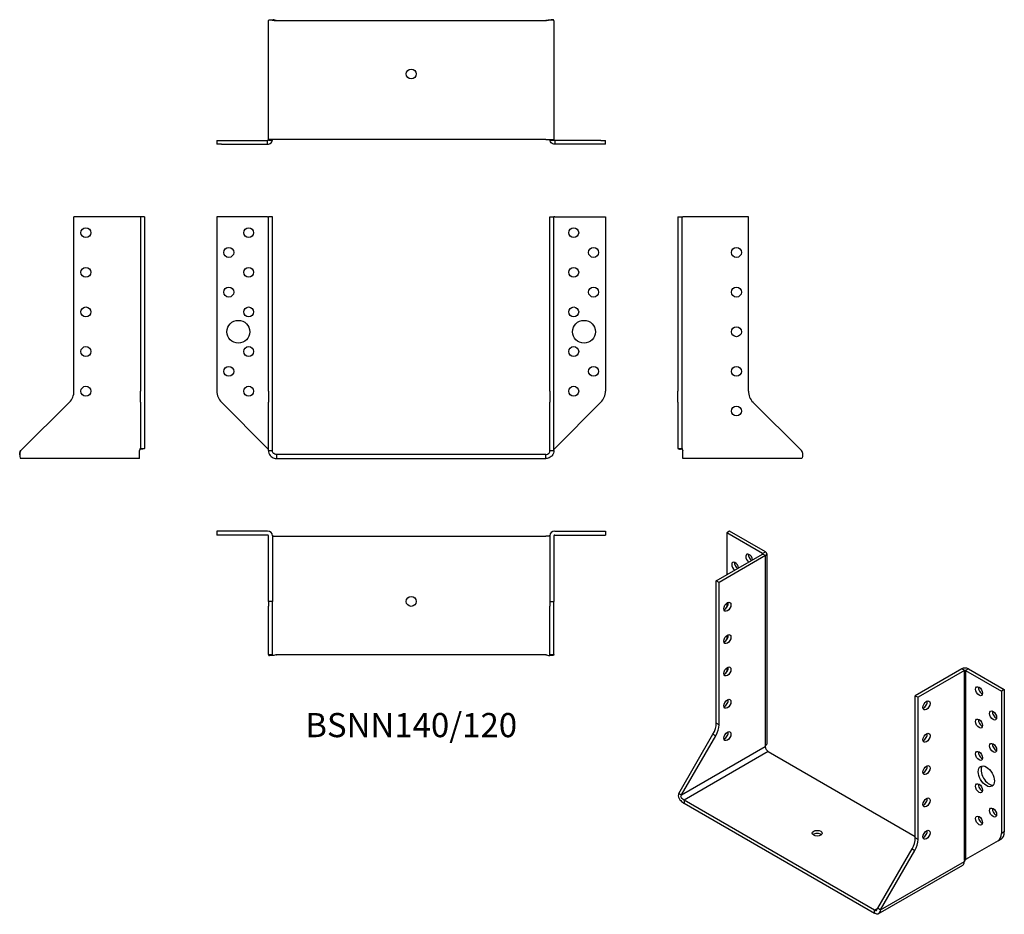
# Model space of a CAD drawing. Units: millimetres. Extents: x -197 to 299, y -232 to 219.
import ezdxf

# ---------------------------------------------------------------- set-up
doc = ezdxf.new("R2010")
doc.units = ezdxf.units.MM
doc.styles.get("Standard").update_dxf_attribs({"font": 'arial.ttf'})

# ---------------------------------------------------------------- blocks, each defined once
blk = doc.blocks.new('BSNN140_120-Front')
for p, q in [((-98, 120), (-98, 32.06)), ((-72.4, 120), (-98, 120)), ((-72.4, 120), (-72, 120)), ((-70, 120), (-72, 120)), ((-72, 32.06), (-72, 120)), ((-70, 32.06), (-70, 120)), ((70, 120), (72, 120)), ((70, 32.06), (70, 120)), ((72, 32.06), (72, 120)), ((72.4, 120), (72, 120)), ((72.4, 120), (98, 120)), ((98, 120), (98, 32.06)), ((-72, 32.06), (-72, 26.41)), ((-70, 26.41), (-70, 32.06)), ((70, 32.06), (70, 26.41)), ((72, 26.41), (72, 32.06)), ((-95.66, 26.41), (-72.4, 3.15)), ((-72, 2), (-72, 26.41)), ((-70, 2), (-70, 26.41)), ((70, 2), (70, 26.41)), ((72, 2), (72, 26.41)), ((95.66, 26.41), (72.4, 3.15)), ((-72, 2.75), (-72.05, 2.75)), ((-72, 2), (-70.88, 2)), ((-70.88, 2), (-70, 2)), ((68, 0), (-68, 0)), ((-68, 0), (-68, -2)), ((68, -2), (68, 0)), ((70, 2), (70.88, 2)), ((70.88, 2), (72, 2)), ((72.05, 2.75), (72, 2.75)), ((-68, -2), (68, -2))]:
    blk.add_line(p, q)
for centre, radius in [((-82, 112), 2.5), ((82, 112), 2.5), ((-92, 102), 2.5), ((92, 102), 2.5), ((-82, 92), 2.5), ((82, 92), 2.5), ((-92, 82), 2.5), ((92, 82), 2.5), ((-82, 72), 2.5), ((82, 72), 2.5), ((-87.2, 62), 5.75), ((87.2, 62), 5.75), ((-82, 52), 2.5), ((82, 52), 2.5), ((-92, 42), 2.5), ((92, 42), 2.5), ((-82, 32), 2.5), ((82, 32), 2.5)]:
    blk.add_circle(centre, radius)
for centre, start, end in [((-90, 32.06), 180, 225), ((90, 32.06), 315, 0)]:
    blk.add_arc(centre, 8, start, end)
for points, knots in [([(-72, 2.75), (-72, 2.75), (-72, 2.75), (-72.03, 2.75), (-72.06, 2.74), (-72.19, 2.78), (-72.31, 2.87), (-72.4, 3.15)], [-1, -1, -1, -1, -0.848293, -0.848293, -0.542011, -0.542011, 0, 0, 0, 0]), ([(-72, 2), (-72, 1.23), (-71.74, 0.25), (-70.96, -0.7), (-70.8, -0.87), (-70.04, -1.52), (-69.29, -1.86), (-68.36, -1.99), (-68.18, -2), (-68, -2)], [0, 0, 0, 0, 0.46285, 0.46285, 0.565498, 0.565498, 0.914044, 0.914044, 1, 1, 1, 1]), ([(-68, 0), (-68.09, 0), (-68.18, 0.01), (-68.65, 0.07), (-69.02, 0.24), (-69.4, 0.57), (-69.48, 0.65), (-69.87, 1.13), (-70, 1.61), (-70, 2)], [-1, -1, -1, -1, -0.914044, -0.914044, -0.565498, -0.565498, -0.46285, -0.46285, 0, 0, 0, 0]), ([(72, 2), (72, 1.23), (71.74, 0.25), (70.96, -0.7), (70.8, -0.87), (70.04, -1.52), (69.29, -1.86), (68.36, -1.99), (68.18, -2), (68, -2)], [0, 0, 0, 0, 0.46285, 0.46285, 0.565498, 0.565498, 0.914044, 0.914044, 1, 1, 1, 1]), ([(68, 0), (68.09, 0), (68.18, 0.01), (68.65, 0.07), (69.02, 0.24), (69.4, 0.57), (69.48, 0.65), (69.87, 1.13), (70, 1.61), (70, 2)], [-1, -1, -1, -1, -0.914044, -0.914044, -0.565498, -0.565498, -0.46285, -0.46285, 0, 0, 0, 0]), ([(72, 2.75), (72, 2.75), (72, 2.75), (72.03, 2.75), (72.06, 2.74), (72.19, 2.78), (72.31, 2.87), (72.4, 3.15)], [-1, -1, -1, -1, -0.848293, -0.848293, -0.542011, -0.542011, 0, 0, 0, 0])]:
    blk.add_open_spline(points, degree=3, knots=knots)
blk = doc.blocks.new('BSNN140_120-Left')
for p, q in [((0, 120), (2, 120)), ((0, 120), (0, 32.06)), ((2, 120), (2, 32.06)), ((2, 120), (2.4, 120)), ((35.5, 120), (2.4, 120)), ((35.5, 32.06), (35.5, 120)), ((0, 26.41), (0, 32.06)), ((2, 32.06), (2, 26.41)), ((0, 26.41), (0, 3.15)), ((2, 26.41), (2, 3.15)), ((62.25, 2), (37.84, 26.41)), ((0, 3.15), (1.12, 3.15)), ((1.12, 3.15), (2, 3.15)), ((2.2, 2.75), (1.19, 2.75)), ((2.41, 2.74), (2.01, 2.74)), ((2.5, 2.25), (2.01, 2.74)), ((2.4, 2.75), (2.41, 2.75)), ((2.41, 2.75), (2.41, 2.74)), ((2.5, 2.25), (2.5, 2)), ((2.5, -2), (2.5, 2)), ((62.85, 0.95), (62.85, -0.11)), ((62.5, -2), (2.5, -2)), ((62.5, -2), (62.5, -2))]:
    blk.add_line(p, q)
for centre in [(29.5, 102), (29.5, 82), (29.5, 62), (29.5, 42), (29.5, 22)]:
    blk.add_circle(centre, 2.5)
blk.add_arc((43.5, 32.06), 8, 180, 225)
for points, knots in [([(0, 3.15), (0, 2.87), (0.22, 2.78), (0.87, 2.75), (1.03, 2.75), (1.19, 2.75)], [0, 0, 0, 0, 0.5420109, 0.5420109, 0.6817587, 0.6817587, 0.6817587, 0.6817587]), ([(2.4, 2.75), (2.37, 2.75), (2.33, 2.75), (2.24, 2.75), (2.17, 2.74), (2.04, 2.78), (2, 2.87), (2, 3.15)], [-1, -1, -1, -1, -0.848293, -0.848293, -0.542011, -0.542011, 0, 0, 0, 0]), ([(62.25, 2), (62.81, 1.23), (62.9, 0.25), (62.82, -0.7), (62.8, -0.87), (62.69, -1.52), (62.56, -1.86), (62.5, -1.99), (62.5, -2), (62.5, -2)], [0, 0, 0, 0, 0.46285, 0.46285, 0.565498, 0.565498, 0.914044, 0.914044, 1, 1, 1, 1])]:
    blk.add_open_spline(points, degree=3, knots=knots)
for points in [[(2.3, 2.75), (2.33, 2.75), (2.37, 2.75), (2.4, 2.75)], [(62.85, 0.95), (62.85, 1.29), (62.71, 1.68), (62.25, 2)]]:
    blk.add_open_spline(points, degree=3)
blk = doc.blocks.new('BSNN140_120-Right')
for p, q in [((-2.4, 120), (-35.5, 120)), ((-35.5, 32.06), (-35.5, 120)), ((-2, 120), (-2.4, 120)), ((-2, 120), (-2, 32.06)), ((0, 120), (-2, 120)), ((0, 120), (0, 32.06)), ((-2, 26.41), (-2, 32.06)), ((0, 32.06), (0, 26.41)), ((-62.25, 2), (-37.84, 26.41)), ((-2, 26.41), (-2, 3.15)), ((0, 26.41), (0, 3.15)), ((-62.85, -0.11), (-62.85, 0.95)), ((-2.5, 2.25), (-2.01, 2.74)), ((-2.5, 2.25), (-2.5, 2)), ((-2.5, -2), (-2.5, 2)), ((-2.41, 2.75), (-2.4, 2.75)), ((-2.41, 2.74), (-2.41, 2.75)), ((-2.01, 2.74), (-2.41, 2.74)), ((-1.19, 2.75), (-2.2, 2.75)), ((-2, 3.15), (-1.12, 3.15)), ((-1.12, 3.15), (0, 3.15)), ((-62.5, -2), (-62.5, -2)), ((-2.5, -2), (-62.5, -2))]:
    blk.add_line(p, q)
for centre in [(-29.5, 112), (-29.5, 92), (-29.5, 72), (-29.5, 52), (-29.5, 32)]:
    blk.add_circle(centre, 2.5)
blk.add_arc((-43.5, 32.06), 8, 315, 0)
for points, knots in [([(-62.25, 2), (-62.81, 1.23), (-62.9, 0.25), (-62.82, -0.7), (-62.8, -0.87), (-62.69, -1.52), (-62.56, -1.86), (-62.5, -1.99), (-62.5, -2), (-62.5, -2)], [0, 0, 0, 0, 0.46285, 0.46285, 0.565498, 0.565498, 0.914044, 0.914044, 1, 1, 1, 1]), ([(-2.4, 2.75), (-2.37, 2.75), (-2.33, 2.75), (-2.24, 2.75), (-2.17, 2.74), (-2.04, 2.78), (-2, 2.87), (-2, 3.15)], [-1, -1, -1, -1, -0.848293, -0.848293, -0.542011, -0.542011, 0, 0, 0, 0]), ([(0, 3.15), (0, 2.87), (-0.22, 2.78), (-0.87, 2.75), (-1.03, 2.75), (-1.19, 2.75)], [0, 0, 0, 0, 0.5420109, 0.5420109, 0.6817587, 0.6817587, 0.6817587, 0.6817587])]:
    blk.add_open_spline(points, degree=3, knots=knots)
for points in [[(-62.85, 0.95), (-62.85, 1.29), (-62.71, 1.68), (-62.25, 2)], [(-2.3, 2.75), (-2.33, 2.75), (-2.37, 2.75), (-2.4, 2.75)]]:
    blk.add_open_spline(points, degree=3)
blk = doc.blocks.new('BSNN140_120-Top')
for p, q in [((-98, 0), (-98, -2)), ((-72.4, 0), (-98, 0)), ((72.4, 0), (98, 0)), ((98, 0), (98, -2)), ((-72.4, -2), (-98, -2)), ((-72, -35.5), (-72, -2.4)), ((-70.03, -2.01), (-70, -2.01)), ((-70, -2.01), (-70, -2.4)), ((-70, -2.4), (-70, -35.5)), ((-70, -2.5), (-68, -2.5)), ((-68, -2.5), (68, -2.5)), ((70, -2.5), (68, -2.5)), ((70, -2.4), (70, -2.01)), ((70, -2.01), (70.03, -2.01)), ((70, -2.4), (70, -35.5)), ((72, -2.4), (72, -35.5)), ((72.4, -2), (98, -2)), ((-72, -35.5), (-72, -37.84)), ((-70, -35.5), (-72, -35.5)), ((-72, -62.25), (-72, -37.84)), ((-70, -37.84), (-70, -35.5)), ((-70, -62.25), (-70, -37.84)), ((70, -35.5), (72, -35.5)), ((70, -35.5), (70, -37.84)), ((70, -62.25), (70, -37.84)), ((72, -37.84), (72, -35.5)), ((72, -62.25), (72, -37.84)), ((-72, -62.25), (-70.88, -62.25)), ((-69.7, -62.85), (-71.4, -62.85)), ((-70.88, -62.25), (-70, -62.25)), ((68, -62.5), (-68, -62.5)), ((71.4, -62.85), (69.7, -62.85)), ((70, -62.25), (70.88, -62.25)), ((70.88, -62.25), (72, -62.25))]:
    blk.add_line(p, q)
blk.add_circle((0, -35.5), 2.5)
for centre, radius, start, end in [((-72.4, -2.4), 2.4, 0, 90), ((-72.4, -2.4), 0.4, 0, 90), ((72.4, -2.4), 2.4, 90, 180), ((72.4, -2.4), 0.4, 90, 180)]:
    blk.add_arc(centre, radius, start, end)
for points in [[(-72, -62.25), (-72, -62.71), (-71.82, -62.85), (-71.4, -62.85)], [(-68.06, -62.5), (-68.04, -62.5), (-68.02, -62.5), (-68, -62.5)], [(68.06, -62.5), (68.04, -62.5), (68.02, -62.5), (68, -62.5)], [(72, -62.25), (72, -62.71), (71.82, -62.85), (71.4, -62.85)]]:
    blk.add_open_spline(points, degree=3)
for points in [[(-68, -62.5), (-68.09, -62.5), (-68.18, -62.5), (-68.65, -62.56), (-69.02, -62.69), (-69.4, -62.8), (-69.48, -62.82), (-69.87, -62.9), (-70, -62.81), (-70, -62.25)], [(68, -62.5), (68.09, -62.5), (68.18, -62.5), (68.65, -62.56), (69.02, -62.69), (69.4, -62.8), (69.48, -62.82), (69.87, -62.9), (70, -62.81), (70, -62.25)]]:
    blk.add_open_spline(points, degree=3, knots=[-1, -1, -1, -1, -0.914044, -0.914044, -0.565498, -0.565498, -0.46285, -0.46285, 0, 0, 0, 0])
blk = doc.blocks.new('BSNN140_120-Bottom')
for p, q in [((-72, 2.5), (-72, 62.25)), ((-71.4, 62.85), (-69.7, 62.85)), ((-68, 62.5), (68, 62.5)), ((69.7, 62.85), (71.4, 62.85)), ((72, 62.25), (72, 2.5)), ((-98, 2), (-95.66, 2)), ((-98, 2), (-98, 0)), ((-95.66, 0), (-98, 0)), ((-95.66, 2), (-72.4, 2)), ((-95.66, 0), (-72.4, 0)), ((-72.4, 1.12), (-72.4, 2)), ((-72.4, 0), (-72.4, 1.12)), ((-72, 2.5), (-72, 2.01)), ((-68, 2.5), (-72, 2.5)), ((-72, 2.01), (-70, 2.01)), ((-70, 2.01), (-70, 2.5)), ((68, 2.5), (-68, 2.5)), ((68, 2.5), (72, 2.5)), ((70, 2.01), (70, 2.5)), ((70, 2.01), (72, 2.01)), ((72, 2.5), (72, 2.01)), ((95.66, 2), (72.4, 2)), ((72.4, 2), (72.4, 1.12)), ((72.4, 1.12), (72.4, 0)), ((95.66, 0), (72.4, 0)), ((95.66, 2), (98, 2)), ((98, 0), (95.66, 0)), ((98, 0), (98, 2))]:
    blk.add_line(p, q)
blk.add_circle((0, 35.5), 2.5)
for points, knots in [([(-72, 62.25), (-72, 62.81), (-71.74, 62.9), (-70.96, 62.82), (-70.8, 62.8), (-70.04, 62.69), (-69.29, 62.56), (-68.36, 62.5), (-68.18, 62.5), (-68, 62.5)], [0, 0, 0, 0, 0.46285, 0.46285, 0.565498, 0.565498, 0.914044, 0.914044, 1, 1, 1, 1]), ([(-68.06, 62.5), (-68.13, 62.5), (-68.2, 62.51), (-68.65, 62.56), (-69.02, 62.69), (-69.4, 62.8), (-69.48, 62.82), (-69.6, 62.85), (-69.65, 62.85), (-69.7, 62.85)], [-0.9823967, -0.9823967, -0.9823967, -0.9823967, -0.9140437, -0.9140437, -0.5654981, -0.5654981, -0.4628497, -0.4628497, -0.3824748, -0.3824748, -0.3824748, -0.3824748]), ([(72, 62.25), (72, 62.81), (71.74, 62.9), (70.96, 62.82), (70.8, 62.8), (70.04, 62.69), (69.29, 62.56), (68.36, 62.5), (68.18, 62.5), (68, 62.5)], [0, 0, 0, 0, 0.46285, 0.46285, 0.565498, 0.565498, 0.914044, 0.914044, 1, 1, 1, 1]), ([(68.06, 62.5), (68.13, 62.5), (68.2, 62.51), (68.65, 62.56), (69.02, 62.69), (69.4, 62.8), (69.48, 62.82), (69.6, 62.85), (69.65, 62.85), (69.7, 62.85)], [-0.9823967, -0.9823967, -0.9823967, -0.9823967, -0.9140437, -0.9140437, -0.5654981, -0.5654981, -0.4628497, -0.4628497, -0.3824748, -0.3824748, -0.3824748, -0.3824748]), ([(-72, 2.4), (-72, 2.37), (-72, 2.33), (-72.03, 2.24), (-72.06, 2.17), (-72.19, 2.04), (-72.31, 2), (-72.4, 2)], [-1, -1, -1, -1, -0.848293, -0.848293, -0.542011, -0.542011, 0, 0, 0, 0]), ([(-72.4, 0), (-71.87, 0), (-71.16, 0.22), (-70.39, 1.03), (-70.18, 1.41), (-70.06, 1.87), (-70.04, 1.94), (-70.03, 2.01)], [0, 0, 0, 0, 0.5420109, 0.5420109, 0.8482929, 0.8482929, 0.9001352, 0.9001352, 0.9001352, 0.9001352]), ([(72.4, 0), (71.87, 0), (71.16, 0.22), (70.39, 1.03), (70.18, 1.41), (70.06, 1.87), (70.04, 1.94), (70.03, 2.01)], [0, 0, 0, 0, 0.5420109, 0.5420109, 0.8482929, 0.8482929, 0.9001352, 0.9001352, 0.9001352, 0.9001352]), ([(72, 2.4), (72, 2.37), (72, 2.33), (72.03, 2.24), (72.06, 2.17), (72.19, 2.04), (72.31, 2), (72.4, 2)], [-1, -1, -1, -1, -0.848293, -0.848293, -0.542011, -0.542011, 0, 0, 0, 0])]:
    blk.add_open_spline(points, degree=3, knots=knots)
blk = doc.blocks.new('BSNN140_120-ISO')
for p, q in [((-47.05, 102.66), (-48.46, 101.85)), ((-48.46, 101.85), (-48.46, 80.62)), ((-30.36, 91.4), (-48.46, 101.85)), ((-28.95, 92.21), (-47.05, 102.66)), ((-53.76, 77.56), (-30.36, 91.07)), ((-28.95, 90.25), (-52.35, 76.74)), ((-30.36, 91.4), (-28.95, 92.21)), ((-30.36, 91.07), (-30.36, 91.4)), ((-28.95, 90.25), (-30.36, 91.07)), ((-28.95, -5.48), (-28.95, 90.25)), ((-28.24, 91.23), (-28.24, -4.5)), ((-52.35, 76.74), (-53.76, 77.56)), ((-53.76, 5.76), (-53.76, 77.56)), ((-52.35, 4.94), (-52.35, 76.74)), ((-48.46, 66.29), (-48.46, 64.29)), ((-48.46, 49.96), (-48.46, 47.96)), ((-48.46, 33.63), (-48.46, 31.63)), ((70.05, 33.1), (46.64, 19.59)), ((71.46, 32.28), (48.06, 18.77)), ((71.46, 32.28), (70.05, 33.1)), ((71.46, -63.45), (71.46, 32.28)), ((73.44, 33.1), (72.03, 32.28)), ((72.03, 32.28), (90.13, 21.83)), ((72.03, 32.28), (72.03, -63.13)), ((73.44, 33.1), (91.55, 22.65)), ((91.55, 22.65), (90.13, 21.83)), ((90.13, 21.83), (90.13, -49.97)), ((91.55, 22.65), (91.55, -49.15)), ((46.64, 19.59), (48.06, 18.77)), ((46.64, -52.21), (46.64, 19.59)), ((48.06, -53.03), (48.06, 18.77)), ((-52.35, 4.94), (-53.76, 5.76)), ((-72.68, -29.71), (-55.42, 0.18)), ((-55.42, 0.18), (-54.01, -0.63)), ((-71.27, -30.53), (-54.01, -0.63)), ((-71.27, -30.53), (-29.02, -6.13)), ((-27.6, -8.58), (-70.03, -33.08)), ((-28.67, -5.33), (-29.02, -5.93)), ((-29.02, -5.93), (-29.02, -6.13)), ((-28.67, -5.33), (-28.95, -5.49)), ((-28.95, -5.49), (-28.95, -5.48)), ((-28.95, -5.48), (-28.95, -5.48)), ((-28.7, -5.31), (-28.67, -5.33)), ((-27.6, -8.58), (46.64, -51.45)), ((-72.68, -29.71), (-71.89, -30.17)), ((-71.89, -30.17), (-71.27, -30.53)), ((-70.03, -33.08), (-70.03, -34.71)), ((26.14, -88.6), (-70.03, -33.08)), ((-70.03, -34.71), (26.14, -90.23)), ((91.55, -49.15), (90.13, -49.97)), ((48.06, -53.03), (46.64, -52.21)), ((88.47, -53.63), (72.03, -63.13)), ((88.47, -53.63), (89.89, -52.81)), ((27.73, -87.68), (44.99, -57.79)), ((29.14, -88.5), (46.4, -58.61)), ((44.99, -57.79), (46.4, -58.61)), ((29.14, -88.5), (71.39, -64.11)), ((71.39, -63.9), (71.69, -63.39)), ((71.39, -63.9), (71.39, -64.11)), ((71.54, -63.42), (71.46, -63.46)), ((71.46, -63.46), (71.46, -63.45)), ((71.46, -63.46), (71.46, -63.46)), ((27.92, -90.55), (70.56, -65.94)), ((26.14, -88.6), (27.73, -87.68)), ((26.14, -90.23), (26.14, -88.6)), ((27.73, -87.68), (28.35, -88.04)), ((28.35, -88.04), (29.14, -88.5))]:
    blk.add_line(p, q)
for centre, major_axis, start_param, end_param in [((-37.15, 88.78), (-1.25, 2.17), 4.111125, 8.455246), ((-35.73, 89.6), (1.25, -2.17), 3.742857, 5.313653), ((-30.64, 91.23), (0.4, 0), 5.497787, 7.068583), ((-30.64, 91.23), (2.4, 0), 5.497787, 7.068583), ((-44.22, 84.7), (-1.25, 2.17), 4.111125, 8.455246), ((-42.8, 85.52), (1.25, -2.17), 3.742857, 5.313653), ((-49.52, 65.31), (1.25, 2.17), 3.742857, 5.681921), ((-49.52, 48.98), (1.25, 2.17), 3.742857, 5.681921), ((-49.52, 32.65), (1.25, 2.17), 3.742857, 5.681921), ((71.75, 32.12), (-2.4, 0), 3.926991, 5.497787), ((71.75, 32.12), (-0.4, 0), 3.926991, 5.497787), ((80.23, 22.65), (1.25, -2.17), 3.742857, 5.681921), ((-49.52, 16.32), (1.25, 2.17), 3.742857, 5.681921), ((50.89, 15.5), (1.25, 2.17), 3.742857, 5.681921), ((87.3, 10.4), (1.25, -2.17), 3.742857, 5.681921), ((-59.42, 2.49), (-4, -6.93), 1.570796, 2.356194), ((80.23, 6.32), (1.25, -2.17), 3.742857, 5.681921), ((-58.01, 1.67), (4, 6.93), 4.712389, 5.497787), ((-49.52, -0.01), (1.25, 2.17), 3.742857, 5.681921), ((50.89, -0.83), (1.25, 2.17), 3.742857, 5.681921), ((87.3, -5.93), (1.25, -2.17), 3.742857, 5.681921), ((-27.6, -6.95), (1, -1.73), 3.926991, 5.497787), ((80.23, -10.01), (1.25, -2.17), 3.742857, 5.681921), ((50.89, -17.16), (1.25, 2.17), 3.742857, 5.681921), ((83.91, -20.3), (-2.88, 4.98), 0.2485, 2.893093), ((80.23, -26.34), (1.25, -2.17), 3.742857, 5.681921), ((50.89, -33.49), (1.25, 2.17), 3.742857, 5.681921), ((87.3, -38.59), (1.25, -2.17), 3.742857, 5.681921), ((80.23, -42.67), (1.25, -2.17), 3.742857, 5.681921), ((50.89, -49.82), (1.25, 2.17), 3.742857, 5.681921), ((85.89, -45.89), (4, -6.93), 0, 0.785398), ((-2.85, -51.45), (-2.5, 0), 3.742857, 5.681921), ((40.99, -55.48), (-4, -6.93), 1.570796, 2.356194), ((42.4, -56.3), (4, 6.93), 4.712389, 5.497787), ((84.47, -46.7), (4, -6.93), 0, 0.785398), ((68.56, -62.47), (2, -3.46), 0, 0.785398)]:
    blk.add_ellipse(centre, major_axis=major_axis, ratio=0.57735, start_param=start_param, end_param=end_param)
for centre, major_axis in [((-48.11, 64.49), (1.25, 2.17)), ((-48.11, 48.16), (1.25, 2.17)), ((-48.11, 31.83), (1.25, 2.17)), ((78.82, 21.83), (-1.25, 2.17)), ((-48.11, 15.5), (1.25, 2.17)), ((52.3, 14.69), (-1.25, -2.17)), ((85.89, 9.58), (-1.25, 2.17)), ((78.82, 5.5), (-1.25, 2.17)), ((-48.11, -0.83), (1.25, 2.17)), ((52.3, -1.64), (-1.25, -2.17)), ((85.89, -6.75), (-1.25, 2.17)), ((78.82, -10.83), (-1.25, 2.17)), ((52.3, -17.97), (-1.25, -2.17)), ((82.49, -21.12), (-2.88, 4.98)), ((78.82, -27.16), (-1.25, 2.17)), ((52.3, -34.3), (-1.25, -2.17)), ((85.89, -39.41), (-1.25, 2.17)), ((78.82, -43.49), (-1.25, 2.17)), ((-2.85, -49.82), (-2.5, 0)), ((52.3, -50.63), (-1.25, -2.17))]:
    blk.add_ellipse(centre, major_axis=major_axis, ratio=0.57735)
for points, knots in [([(-28.24, -4.5), (-28.24, -4.51), (-28.24, -4.52), (-28.25, -4.77), (-28.37, -5.01), (-28.68, -5.31), (-28.81, -5.4), (-28.95, -5.48)], [0.529016, 0.529016, 0.529016, 0.529016, 0.5420109, 0.5420109, 0.8482929, 0.8482929, 1, 1, 1, 1]), ([(-72.68, -29.71), (-73.07, -30.57), (-72.95, -31.51), (-72.35, -32.58), (-72.22, -32.76), (-71.61, -33.57), (-70.98, -34.09), (-70.29, -34.55), (-70.15, -34.64), (-70.03, -34.71)], [0, 0, 0, 0, 0.46285, 0.46285, 0.565498, 0.565498, 0.914044, 0.914044, 1, 1, 1, 1]), ([(-70.03, -33.08), (-70.09, -33.04), (-70.16, -33), (-70.53, -32.78), (-70.88, -32.54), (-71.23, -32.17), (-71.3, -32.08), (-71.63, -31.56), (-71.66, -31.07), (-71.27, -30.53)], [-1, -1, -1, -1, -0.914044, -0.914044, -0.565498, -0.565498, -0.46285, -0.46285, 0, 0, 0, 0]), ([(71.46, -63.45), (71.49, -63.44), (71.51, -63.42), (71.6, -63.4), (71.67, -63.39), (71.86, -63.36), (71.97, -63.32), (72.03, -63.13)], [-1, -1, -1, -1, -0.848293, -0.848293, -0.542011, -0.542011, 0, 0, 0, 0]), ([(26.14, -88.6), (26.2, -88.64), (26.26, -88.67), (26.56, -88.83), (26.73, -88.9), (26.92, -88.83), (26.96, -88.8), (27.18, -88.6), (27.34, -88.22), (27.73, -87.68)], [-1, -1, -1, -1, -0.914044, -0.914044, -0.565498, -0.565498, -0.46285, -0.46285, 0, 0, 0, 0]), ([(29.14, -88.5), (28.75, -89.36), (28.5, -90.08), (28, -90.51), (27.91, -90.57), (27.45, -90.76), (27.01, -90.67), (26.39, -90.37), (26.27, -90.31), (26.14, -90.23)], [0, 0, 0, 0, 0.46285, 0.46285, 0.565498, 0.565498, 0.914044, 0.914044, 1, 1, 1, 1])]:
    blk.add_open_spline(points, degree=3, knots=knots)
blk.add_open_spline([(72.65, -62.77), (72.39, -62.92), (72.14, -63.08), (71.94, -63.29)], degree=3)

msp = doc.modelspace()

# ---------------------------------------------------------------- block references
for name, p in [('BSNN140_120-Bottom', (0, 156.6)), ('BSNN140_120-Right', (-134.6, 0)), ('BSNN140_120-Front', (0, 0)), ('BSNN140_120-Left', (134.6, 0)), ('BSNN140_120-Top', (0, -38.6)), ('BSNN140_120-ISO', (207.67, -141.26))]:
    msp.add_blockref(name, p)

# ---------------------------------------------------------------- texts
at = {"insert": (0, -138.1), "char_height": 12.2, "attachment_point": 5}
msp.add_mtext('BSNN140/120', dxfattribs=at)

doc.saveas('drawing.dxf')
